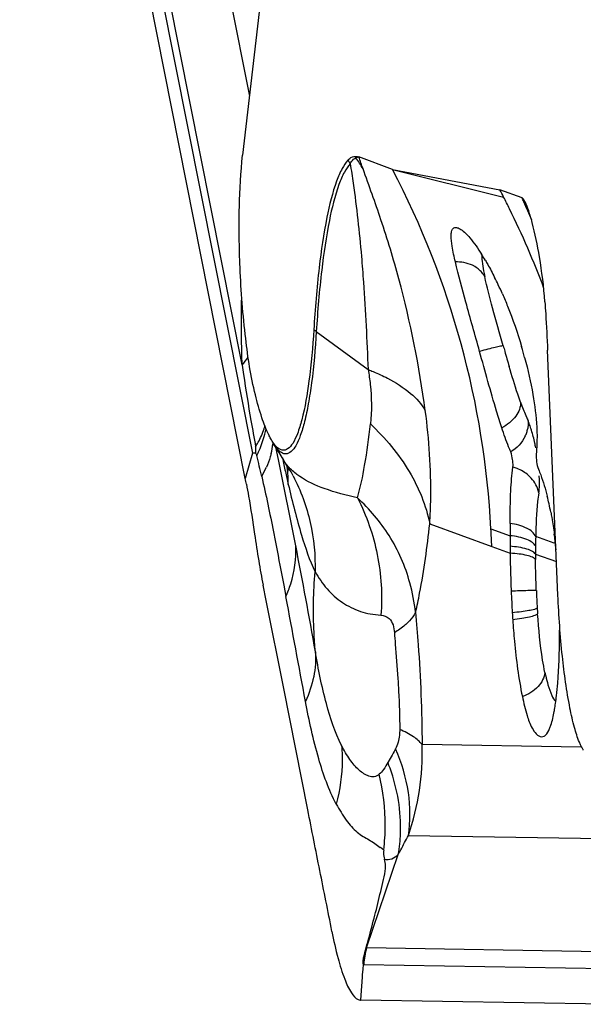
# Model space of a CAD drawing. Units: millimetres. Extents: x 0 to 594, y 0 to 420.
# Drawn here: x 231 to 233, y 66 to 70 of the extents above; entities that cross this region are included whole.
import ezdxf

# ---------------------------------------------------------------- set-up
doc = ezdxf.new("R2010")
doc.units = ezdxf.units.MM
doc.header["$LTSCALE"] = 32.67
doc.layers.add('607065213-000_CL', color=7, linetype='CONTINUOUS')

msp = doc.modelspace()

# ---------------------------------------------------------------- linework, layer by layer
at = {"layer": '607065213-000_CL', "color": 9, "linetype": 'CONTINUOUS'}
for p, q in [((230.8609, 72.0577), (231.4191, 69.2452)), ((231.3945, 68.3256), (230.6749, 71.9513)), ((230.6581, 71.9112), (231.4297, 68.0236)), ((231.909, 68.9951), (232.2895, 68.9005)), ((231.6482, 68.44), (231.8256, 68.3097)), ((232.377, 68.1251), (232.3732, 68.1344)), ((231.4297, 68.0236), (231.4051, 67.9372)), ((231.5186, 68.0017), (231.5102, 68.0438)), ((231.5778, 67.7069), (231.5186, 68.0017)), ((232.0367, 67.7821), (232.2488, 67.7038)), ((232.2461, 67.7643), (232.3117, 67.7413)), ((232.4621, 67.7158), (232.3992, 67.738)), ((232.2488, 67.7038), (232.3119, 67.6814)), ((232.3986, 67.6782), (232.4705, 67.6526)), ((231.5365, 67.5725), (231.5442, 67.533)), ((232.5554, 67.0171), (232.0102, 67.0262)), ((231.901, 66.9786), (231.893, 66.9652)), ((231.9633, 66.7156), (232.6255, 66.7045)), ((231.879, 66.6654), (231.8674, 66.6741)), ((231.8204, 66.3306), (231.9289, 66.6505)), ((231.8204, 66.3306), (231.8188, 66.3302)), ((232.6217, 66.3172), (231.8204, 66.3306)), ((231.8105, 66.274), (232.6697, 66.2596)), ((231.8014, 66.1685), (231.8063, 66.2307)), ((231.8063, 66.2307), (231.8069, 66.2384)), ((231.8069, 66.2384), (231.8084, 66.2572)), ((231.8001, 66.1517), (231.8014, 66.1685))]:
    msp.add_line(p, q, dxfattribs=at)
at = {"layer": '607065213-000_CL', "color": 7, "linetype": 'CONTINUOUS'}
for p, q in [((231.4051, 67.9372), (230.6328, 71.8283)), ((231.4638, 69.6352), (231.396, 69.0437)), ((231.9091, 68.9951), (231.7939, 69.0376)), ((231.9091, 68.9951), (232.2764, 68.9257)), ((232.3524, 68.8977), (232.2764, 68.9257)), ((232.1257, 68.7961), (232.1264, 68.796)), ((232.4753, 67.5372), (232.4399, 68.3759)), ((231.5021, 68.0557), (231.536, 67.9999)), ((231.4398, 68.0251), (231.4445, 68.0155)), ((231.5356, 68.0006), (231.5444, 67.9854)), ((231.5444, 67.9854), (231.5509, 67.973)), ((231.5509, 67.973), (231.5555, 67.9635)), ((231.4769, 67.5196), (231.4664, 67.5718)), ((231.5366, 67.2181), (231.4769, 67.5196)), ((231.619, 66.8032), (231.5366, 67.2181)), ((232.4201, 67.0531), (232.428, 67.0548)), ((231.8084, 66.2572), (231.8097, 66.274)), ((232.6601, 66.1373), (231.8001, 66.1517))]:
    msp.add_line(p, q, dxfattribs=at)
at = {"layer": '607065213-000_CL', "color": 9, "linetype": 'CONTINUOUS'}
for centre, radius, start, end in [((231.9341, 69.1269), 0.2038, 209.4365, 213.509), ((231.9588, 69.1342), 0.2008, 208.0372, 209.5178), ((231.1109, 68.5812), 0.8119, 30.83, 33.9969), ((224.3832, 66.412), 7.8621, 19.19815, 19.50871), ((229.2519, 67.6058), 2.9985, 3.0303, 27.6032), ((229.6499, 67.5502), 2.965, 26.2185, 27.0919), ((229.633, 67.6646), 2.9859, 24.1037, 24.3919), ((229.6309, 67.5412), 2.986, 20.5188, 26.2134), ((229.5965, 67.6484), 3.0259, 22.8073, 24.1015), ((232.1267, 68.5342), 0.1442, 79.3948, 90.9466), ((233.0546, 68.8072), 0.849, 190.8102, 192.1415), ((231.7422, 68.5681), 0.1588, 229.7427, 233.7298), ((240.4303, 70.691), 8.4608, 195.77427, 195.90482), ((231.1641, 68.5228), 0.3033, 319.4344, 325.8228), ((237.7042, 69.9119), 5.6257, 195.8825, 196.4321), ((238.4404, 69.3362), 7.118, 188.16264, 188.42812), ((238.1324, 69.2901), 6.8066, 188.4236, 189.76589), ((233.1272, 68.4759), 0.8276, 199.589, 200.1547), ((233.1656, 68.4904), 0.8687, 200.1823, 203.2433), ((233.2008, 68.5054), 0.9069, 203.2364, 204.1473), ((237.5894, 69.1979), 6.2558, 189.77732, 190.61333), ((231.1934, 68.2023), 0.2918, 340.9181, 342.9468), ((231.1196, 68.1811), 0.3643, 345.2585, 348.273), ((232.2654, 68.1282), 0.1085, 334.6177, 342.0195), ((232.2679, 68.1274), 0.1058, 342.0025, 349.4934), ((231.2367, 68.089), 0.2654, 345.6214, 352.5528), ((231.2522, 68.0867), 0.2497, 352.6173, 353.5744), ((227.1217, 66.9645), 4.4487, 12.718, 13.6647), ((236.1166, 68.9716), 4.6846, 191.8754, 192.1711), ((235.7053, 68.8827), 4.2638, 192.1691, 192.7928), ((230.9962, 67.6468), 0.6462, 27.5535, 31.2743), ((231.1591, 68.1163), 0.3479, 330.2884, 336.1257), ((231.1188, 67.9199), 0.4335, 3.4428, 7.2565), ((231.1247, 67.9203), 0.4276, 359.5644, 3.4425), ((235.2152, 68.7721), 3.7614, 192.8023, 193.1395), ((217.2586, 64.8724), 14.5971, 9.74692, 11.19963), ((235.1308, 67.6857), 2.7321, 178.9047, 179.5731), ((236.4845, 67.675), 4.0859, 179.5637, 179.9556), ((234.427, 67.674), 2.0284, 179.8832, 180.3942), ((231.2436, 67.3843), 0.7507, 7.2839, 15.0789), ((235.6485, 67.6901), 3.2499, 182.3991, 183.4729), ((161.3919, 54.2676), 71.3954, 10.414885, 10.707908), ((235.1544, 67.661), 2.755, 183.4929, 183.8933), ((231.1393, 66.999), 0.8714, 341.0215, 1.7929), ((231.2862, 66.7226), 0.6536, 19.8996, 21.7945), ((231.1702, 66.7513), 0.714, 353.0971, 359.8072), ((232.1136, 66.2501), 0.3041, 164.6505, 175.4974), ((231.8106, 66.2836), 0.00963, 264.3745, 269.0509)]:
    msp.add_arc(centre, radius, start, end, dxfattribs=at)
at = {"layer": '607065213-000_CL', "color": 7, "linetype": 'CONTINUOUS'}
for centre, radius, start, end in [((227.4182, 66.383), 5.4834, 27.33, 27.6267), ((232.2649, 68.8339), 0.11, 26.8592, 27.8562), ((231.5127, 68.2629), 0.8289, 30.4528, 32.196), ((231.2199, 68.101), 1.1636, 25.3941, 26.7997), ((231.136, 68.0613), 1.2564, 23.8466, 25.388), ((230.6959, 67.9025), 1.7248, 15.0625, 16.3717), ((231.7428, 68.2122), 0.2865, 206.0515, 206.8325), ((232.5426, 67.9905), 1.1034, 177.1345, 178.202), ((229.0244, 67.4653), 2.4269, 10.7395, 11.2126), ((231.5249, 67.6454), 0.9425, 12.5427, 14.1919), ((231.4352, 67.6254), 1.0344, 10.9361, 12.5467), ((239.5735, 67.7495), 7.2619, 179.73263, 180.06494), ((229.2266, 67.6026), 3.0239, 1.9191, 3.0652), ((236.4345, 67.7159), 4.1229, 179.6471, 180.1499), ((231.1128, 67.5713), 1.3614, 6.4981, 7.3799), ((231.0175, 67.5613), 1.4572, 5.1772, 6.4627), ((237.3307, 67.7163), 5.0191, 180.1279, 180.3987), ((236.256, 67.7166), 3.9441, 182.4027, 183.4765), ((235.7483, 67.6868), 3.4356, 183.4932, 183.8939), ((229.6333, 67.4045), 2.8475, 359.7716, 0.2676), ((231.5165, 67.3025), 0.9601, 351.9111, 353.4864), ((231.8004, 66.1717), 0.02, 262.6333, 269.019)]:
    msp.add_arc(centre, radius, start, end, dxfattribs=at)
for points, knots in [([(231.3872, 68.6589), (231.3843, 68.7283), (231.3826, 68.8567), (231.3892, 68.9852), (231.396, 69.0437)], [0, 0, 0, 0, 0.541037, 1, 1, 1, 1]), ([(231.7566, 69.0268), (231.7486, 69.0182), (231.7338, 68.995), (231.7067, 68.9303), (231.6795, 68.8165), (231.6546, 68.6465), (231.644, 68.5178), (231.6396, 68.4469)], [0, 0, 0, 0, 0.058717, 0.13662, 0.352018, 0.643201, 1, 1, 1, 1]), ([(231.7566, 69.0268), (231.7585, 69.0288), (231.7653, 69.0353), (231.7748, 69.0397), (231.7815, 69.0398)], [0, 0, 0, 0, 0.291481, 1, 1, 1, 1]), ([(232.3621, 68.8853), (232.3607, 68.888), (232.358, 68.8924), (232.3545, 68.8969), (232.3524, 68.8977)], [0, 0, 0, 0, 0.585762, 1, 1, 1, 1]), ([(232.3872, 68.8136), (232.3836, 68.8269), (232.3766, 68.8506), (232.3679, 68.8738), (232.363, 68.8836)], [0, 0, 0, 0, 0.558869, 1, 1, 1, 1]), ([(232.1243, 68.6784), (232.1202, 68.6962), (232.1138, 68.7263), (232.1092, 68.7611), (232.1107, 68.7807), (232.1136, 68.7897), (232.119, 68.7953), (232.1235, 68.7961), (232.1257, 68.7961)], [0, 0, 0, 0, 0.433368, 0.728312, 0.825748, 0.895826, 0.948837, 1, 1, 1, 1]), ([(232.1264, 68.796), (232.1277, 68.796), (232.1336, 68.7951), (232.139, 68.7923), (232.143, 68.7898)], [0, 0, 0, 0, 0.208423, 1, 1, 1, 1]), ([(232.143, 68.7898), (232.1548, 68.7822), (232.1807, 68.7546), (232.2018, 68.7241), (232.2141, 68.7045)], [0, 0, 0, 0, 0.377741, 1, 1, 1, 1]), ([(232.4307, 68.5419), (232.427, 68.5934), (232.4156, 68.6847), (232.3976, 68.7748), (232.3872, 68.8136)], [0, 0, 0, 0, 0.56292, 1, 1, 1, 1]), ([(231.4396, 68.2234), (231.4239, 68.2865), (231.4019, 68.4317), (231.3907, 68.5777), (231.3872, 68.6589)], [0, 0, 0, 0, 0.444595, 1, 1, 1, 1]), ([(232.2071, 68.3722), (232.1916, 68.4284), (232.1627, 68.5301), (232.135, 68.6321), (232.1243, 68.6784)], [0, 0, 0, 0, 0.551126, 1, 1, 1, 1]), ([(232.2273, 68.683), (232.2298, 68.6786), (232.2407, 68.6597), (232.251, 68.6405), (232.2585, 68.6256)], [0, 0, 0, 0, 0.234509, 1, 1, 1, 1]), ([(232.2851, 68.5693), (232.2914, 68.5552), (232.3163, 68.4961), (232.3371, 68.4354), (232.3508, 68.3887)], [0, 0, 0, 0, 0.240486, 1, 1, 1, 1]), ([(232.4307, 68.5419), (232.4317, 68.5282), (232.4354, 68.4729), (232.4381, 68.4175), (232.4399, 68.3759)], [0, 0, 0, 0, 0.248372, 1, 1, 1, 1]), ([(231.6396, 68.4469), (231.6359, 68.3879), (231.6268, 68.2841), (231.6071, 68.1649), (231.586, 68.0939), (231.5705, 68.06), (231.5537, 68.0377), (231.538, 68.0331), (231.5319, 68.0341)], [0, 0, 0, 0, 0.400442, 0.70502, 0.81654, 0.900064, 0.957886, 1, 1, 1, 1]), ([(232.2833, 68.1102), (232.2771, 68.1292), (232.2499, 68.216), (232.2261, 68.3039), (232.2071, 68.3722)], [0, 0, 0, 0, 0.220027, 1, 1, 1, 1]), ([(232.3614, 68.3508), (232.3727, 68.309), (232.3906, 68.2304), (232.4009, 68.1503), (232.4029, 68.1131)], [0, 0, 0, 0, 0.537121, 1, 1, 1, 1]), ([(231.4853, 68.0864), (231.4761, 68.1053), (231.4591, 68.1505), (231.4462, 68.197), (231.4396, 68.2234)], [0, 0, 0, 0, 0.436079, 1, 1, 1, 1]), ([(232.4029, 68.1131), (232.4034, 68.1042), (232.4043, 68.0733), (232.403, 68.0424), (232.4007, 68.0205)], [0, 0, 0, 0, 0.287711, 1, 1, 1, 1]), ([(231.4971, 68.065), (231.4963, 68.0664), (231.4927, 68.0722), (231.4894, 68.0782), (231.4871, 68.0829)], [0, 0, 0, 0, 0.234439, 1, 1, 1, 1]), ([(232.3139, 68.0279), (232.3114, 68.0339), (232.3003, 68.061), (232.2905, 68.0886), (232.2833, 68.1102)], [0, 0, 0, 0, 0.22083, 1, 1, 1, 1]), ([(231.5319, 68.0341), (231.5289, 68.0347), (231.5139, 68.0405), (231.5039, 68.0543), (231.4971, 68.065)], [0, 0, 0, 0, 0.192608, 1, 1, 1, 1]), ([(231.4297, 68.0236), (231.431, 68.0246), (231.4345, 68.0255), (231.4384, 68.0241), (231.4398, 68.0251)], [0, 0, 0, 0, 0.482022, 1, 1, 1, 1]), ([(232.3214, 67.9759), (232.322, 67.9795), (232.3217, 67.9881), (232.3199, 68.0056), (232.3173, 68.0196), (232.3139, 68.0279)], [0, 0, 0, 0, 0.203188, 0.487743, 1, 1, 1, 1]), ([(232.4007, 68.0205), (232.3998, 68.0119), (232.4025, 67.9943), (232.4052, 67.9768), (232.4086, 67.9686)], [0, 0, 0, 0, 0.495778, 1, 1, 1, 1]), ([(232.3117, 67.7834), (232.3119, 67.8206), (232.3127, 67.8849), (232.3175, 67.9492), (232.3214, 67.9759)], [0, 0, 0, 0, 0.579068, 1, 1, 1, 1]), ([(232.4086, 67.9686), (232.4113, 67.9622), (232.4232, 67.9321), (232.4324, 67.9011), (232.4386, 67.8765)], [0, 0, 0, 0, 0.21497, 1, 1, 1, 1]), ([(231.4088, 67.9175), (231.4114, 67.9041), (231.4217, 67.8471), (231.431, 67.79), (231.437, 67.7462)], [0, 0, 0, 0, 0.236459, 1, 1, 1, 1]), ([(232.4508, 67.8216), (232.452, 67.8156), (232.4566, 67.7905), (232.4604, 67.7653), (232.4629, 67.7462)], [0, 0, 0, 0, 0.241022, 1, 1, 1, 1]), ([(231.437, 67.7462), (231.4412, 67.7158), (231.4505, 67.6576), (231.4607, 67.5995), (231.4664, 67.5718)], [0, 0, 0, 0, 0.520426, 1, 1, 1, 1]), ([(232.3119, 67.6814), (232.3121, 67.6488), (232.3131, 67.6054), (232.3148, 67.562), (232.3153, 67.5513)], [0, 0, 0, 0, 0.752132, 1, 1, 1, 1]), ([(232.5166, 67.1515), (232.505, 67.2101), (232.4875, 67.3385), (232.4783, 67.4676), (232.4753, 67.5372)], [0, 0, 0, 0, 0.461083, 1, 1, 1, 1]), ([(232.3206, 67.4535), (232.3223, 67.429), (232.3293, 67.341), (232.3405, 67.2531), (232.3535, 67.1907)], [0, 0, 0, 0, 0.2782, 1, 1, 1, 1]), ([(232.4705, 67.1936), (232.4722, 67.2081), (232.4785, 67.2744), (232.4806, 67.3411), (232.4808, 67.3932)], [0, 0, 0, 0, 0.218652, 1, 1, 1, 1]), ([(232.3535, 67.1907), (232.3581, 67.169), (232.3674, 67.1314), (232.3835, 67.0845), (232.4053, 67.0534), (232.4201, 67.0531)], [0, 0, 0, 0, 0.422115, 0.718142, 1, 1, 1, 1]), ([(232.447, 67.081), (232.4486, 67.0848), (232.4555, 67.104), (232.4598, 67.124), (232.4627, 67.14)], [0, 0, 0, 0, 0.203972, 1, 1, 1, 1]), ([(232.4627, 67.14), (232.4631, 67.1421), (232.4647, 67.1513), (232.4661, 67.1604), (232.4671, 67.1674)], [0, 0, 0, 0, 0.239105, 1, 1, 1, 1]), ([(232.5487, 67.0345), (232.542, 67.0508), (232.53, 67.0896), (232.5211, 67.1291), (232.5166, 67.1515)], [0, 0, 0, 0, 0.43504, 1, 1, 1, 1]), ([(232.428, 67.055), (232.4298, 67.0559), (232.4387, 67.0624), (232.4436, 67.0728), (232.447, 67.081)], [0, 0, 0, 0, 0.185757, 1, 1, 1, 1]), ([(232.5554, 67.0196), (232.5548, 67.0208), (232.5524, 67.0257), (232.5503, 67.0307), (232.5487, 67.0345)], [0, 0, 0, 0, 0.234496, 1, 1, 1, 1]), ([(232.5622, 67.0077), (232.5617, 67.0086), (232.5592, 67.0125), (232.557, 67.0165), (232.5554, 67.0196)], [0, 0, 0, 0, 0.231756, 1, 1, 1, 1]), ([(231.7016, 66.3869), (231.6882, 66.4563), (231.6601, 66.595), (231.6327, 66.7338), (231.619, 66.8032)], [0, 0, 0, 0, 0.499999, 1, 1, 1, 1]), ([(231.7166, 66.8226), (231.7271, 66.8036), (231.7476, 66.7691), (231.7794, 66.7319), (231.8079, 66.7121), (231.8287, 66.7003), (231.8488, 66.6883), (231.8611, 66.6787), (231.8672, 66.6741)], [0, 0, 0, 0, 0.301812, 0.559709, 0.673688, 0.783699, 0.892971, 1, 1, 1, 1]), ([(231.8188, 66.3302), (231.8262, 66.3573), (231.8409, 66.4113), (231.8615, 66.4927), (231.8771, 66.559), (231.8873, 66.6064), (231.8841, 66.6268), (231.8815, 66.6339)], [0, 0, 0, 0, 0.269653, 0.53865, 0.806534, 0.926986, 1, 1, 1, 1]), ([(231.7016, 66.3869), (231.7075, 66.3559), (231.7198, 66.3009), (231.7417, 66.2297), (231.7629, 66.1815), (231.7818, 66.1578), (231.7917, 66.1536)], [0, 0, 0, 0, 0.371923, 0.664935, 0.872816, 1, 1, 1, 1]), ([(231.8097, 66.274), (231.8091, 66.2752), (231.8088, 66.2788), (231.8087, 66.2875), (231.8116, 66.3052), (231.816, 66.3202), (231.8188, 66.3302)], [0, 0, 0, 0, 0.069672, 0.182565, 0.456673, 1, 1, 1, 1])]:
    msp.add_open_spline(points, degree=3, knots=knots, dxfattribs=at)
at = {"layer": '607065213-000_CL', "color": 9, "linetype": 'CONTINUOUS'}
for points, knots in [([(231.7642, 69.0144), (231.7657, 69.017), (231.7707, 69.0251), (231.7778, 69.0327), (231.784, 69.0352)], [0, 0, 0, 0, 0.306868, 1, 1, 1, 1]), ([(231.7642, 69.0144), (231.7563, 69.0059), (231.7416, 68.9829), (231.7147, 68.9188), (231.6878, 68.8062), (231.6632, 68.6377), (231.6526, 68.5103), (231.6482, 68.44)], [0, 0, 0, 0, 0.058716, 0.136619, 0.352015, 0.6432, 1, 1, 1, 1]), ([(231.7642, 69.0144), (231.7678, 68.9922), (231.7837, 68.8869), (231.7952, 68.781), (231.8027, 68.6975)], [0, 0, 0, 0, 0.211833, 1, 1, 1, 1]), ([(232.0214, 68.1693), (232.0008, 68.3212), (231.9571, 68.5416), (231.8739, 68.8149), (231.8289, 68.9392), (231.8081, 68.9973)], [0, 0, 0, 0, 0.536936, 0.783827, 1, 1, 1, 1]), ([(231.8027, 68.6975), (231.8052, 68.6679), (231.8151, 68.5388), (231.8215, 68.4095), (231.8256, 68.3097)], [0, 0, 0, 0, 0.228897, 1, 1, 1, 1]), ([(232.2148, 68.7034), (232.2143, 68.6958), (232.2156, 68.6771), (232.2187, 68.6587), (232.2207, 68.6479)], [0, 0, 0, 0, 0.411367, 1, 1, 1, 1]), ([(232.1913, 68.6622), (232.1885, 68.6639), (232.1765, 68.6701), (232.1633, 68.6741), (232.1532, 68.6759)], [0, 0, 0, 0, 0.242389, 1, 1, 1, 1]), ([(232.2246, 68.6286), (232.2229, 68.6319), (232.2144, 68.6453), (232.2019, 68.6561), (232.1913, 68.6622)], [0, 0, 0, 0, 0.233004, 1, 1, 1, 1]), ([(232.2881, 68.3909), (232.2757, 68.4342), (232.2533, 68.513), (232.2323, 68.5924), (232.2247, 68.6286)], [0, 0, 0, 0, 0.548685, 1, 1, 1, 1]), ([(231.3945, 68.3256), (231.3938, 68.3446), (231.3915, 68.4225), (231.3912, 68.5005), (231.3929, 68.5593)], [0, 0, 0, 0, 0.244485, 1, 1, 1, 1]), ([(231.6482, 68.44), (231.6446, 68.3815), (231.6376, 68.2988), (231.6221, 68.1961), (231.6098, 68.1357), (231.5953, 68.0869), (231.5794, 68.0477), (231.5576, 68.021), (231.5428, 68.0213)], [0, 0, 0, 0, 0.39606, 0.560877, 0.700511, 0.813571, 0.899684, 1, 1, 1, 1]), ([(232.288, 68.3909), (232.2849, 68.3909), (232.2758, 68.3891), (232.2585, 68.3855), (232.2346, 68.3795), (232.2167, 68.3748), (232.2071, 68.3722)], [0, 0, 0, 0, 0.112835, 0.331744, 0.641332, 1, 1, 1, 1]), ([(232.3474, 68.1984), (232.3442, 68.2074), (232.3303, 68.2478), (232.3177, 68.2887), (232.3083, 68.3205)], [0, 0, 0, 0, 0.224651, 1, 1, 1, 1]), ([(231.8256, 68.3097), (231.8286, 68.2929), (231.8376, 68.2314), (231.8384, 68.1686), (231.8335, 68.1239)], [0, 0, 0, 0, 0.275806, 1, 1, 1, 1]), ([(231.8256, 68.3097), (231.8314, 68.3075), (231.8538, 68.2987), (231.8758, 68.2887), (231.8917, 68.2805)], [0, 0, 0, 0, 0.259708, 1, 1, 1, 1]), ([(231.8917, 68.2805), (231.9198, 68.2661), (231.969, 68.2353), (232.0086, 68.1918), (232.0214, 68.1693)], [0, 0, 0, 0, 0.549859, 1, 1, 1, 1]), ([(232.3475, 68.1984), (232.3483, 68.1817), (232.3324, 68.1438), (232.3017, 68.1202), (232.2833, 68.1102)], [0, 0, 0, 0, 0.444569, 1, 1, 1, 1]), ([(232.0367, 67.7821), (232.0385, 67.8113), (232.0432, 67.9405), (232.0348, 68.0702), (232.0214, 68.1693)], [0, 0, 0, 0, 0.226507, 1, 1, 1, 1]), ([(231.7891, 67.8707), (231.7995, 67.9071), (231.817, 67.9912), (231.8283, 68.0763), (231.8335, 68.1239)], [0, 0, 0, 0, 0.441117, 1, 1, 1, 1]), ([(231.8335, 68.1239), (231.8846, 68.0758), (231.972, 67.9716), (232.0239, 67.8447), (232.0367, 67.7821)], [0, 0, 0, 0, 0.523244, 1, 1, 1, 1]), ([(232.3732, 68.1344), (232.3734, 68.1323), (232.374, 68.1235), (232.3732, 68.1146), (232.372, 68.1081)], [0, 0, 0, 0, 0.241059, 1, 1, 1, 1]), ([(232.3848, 68.1024), (232.3842, 68.1045), (232.3818, 68.1121), (232.3791, 68.1196), (232.377, 68.1251)], [0, 0, 0, 0, 0.269213, 1, 1, 1, 1]), ([(231.4406, 68.0457), (231.4436, 68.0507), (231.4546, 68.0704), (231.4638, 68.0911), (231.4692, 68.1069)], [0, 0, 0, 0, 0.259484, 1, 1, 1, 1]), ([(231.4445, 68.0155), (231.4474, 68.0214), (231.4583, 68.045), (231.467, 68.0696), (231.4719, 68.0884)], [0, 0, 0, 0, 0.254172, 1, 1, 1, 1]), ([(232.3995, 68.0423), (232.3985, 68.0477), (232.3943, 68.0679), (232.3892, 68.088), (232.3848, 68.1024)], [0, 0, 0, 0, 0.266782, 1, 1, 1, 1]), ([(231.5212, 68.0314), (231.5195, 68.0329), (231.5122, 68.0402), (231.5063, 68.0488), (231.5021, 68.0557)], [0, 0, 0, 0, 0.21661, 1, 1, 1, 1]), ([(231.4938, 68.0231), (231.4928, 68.0191), (231.4883, 68.0029), (231.4824, 67.9872), (231.4772, 67.9756)], [0, 0, 0, 0, 0.24484, 1, 1, 1, 1]), ([(231.5428, 68.0213), (231.541, 68.0213), (231.5329, 68.0224), (231.5258, 68.0272), (231.5212, 68.0314)], [0, 0, 0, 0, 0.222647, 1, 1, 1, 1]), ([(231.5485, 67.9822), (231.5473, 67.9836), (231.5427, 67.9895), (231.5385, 67.9958), (231.5355, 68.0007)], [0, 0, 0, 0, 0.23929, 1, 1, 1, 1]), ([(231.5914, 67.9442), (231.5872, 67.947), (231.5716, 67.9582), (231.5574, 67.9713), (231.5485, 67.9822)], [0, 0, 0, 0, 0.266492, 1, 1, 1, 1]), ([(231.4613, 67.9439), (231.4688, 67.9124), (231.4821, 67.8491), (231.4956, 67.7859), (231.5018, 67.7543)], [0, 0, 0, 0, 0.501854, 1, 1, 1, 1]), ([(231.5691, 67.9457), (231.5952, 67.8956), (231.6347, 67.7881), (231.6455, 67.6741), (231.6438, 67.6175)], [0, 0, 0, 0, 0.499083, 1, 1, 1, 1]), ([(231.7891, 67.8707), (231.7507, 67.879), (231.6823, 67.8971), (231.6173, 67.9266), (231.5914, 67.9442)], [0, 0, 0, 0, 0.55643, 1, 1, 1, 1]), ([(232.3745, 67.9478), (232.3631, 67.9578), (232.3453, 67.9684), (232.3262, 67.9747), (232.3214, 67.9759)], [0, 0, 0, 0, 0.754575, 1, 1, 1, 1]), ([(232.4099, 67.8875), (232.4088, 67.8929), (232.4023, 67.9156), (232.388, 67.9359), (232.3745, 67.9478)], [0, 0, 0, 0, 0.236287, 1, 1, 1, 1]), ([(232.4098, 67.8875), (232.4104, 67.8912), (232.4127, 67.9106), (232.4124, 67.9302), (232.4116, 67.9459)], [0, 0, 0, 0, 0.194992, 1, 1, 1, 1]), ([(231.5523, 67.917), (231.5659, 67.8586), (231.5912, 67.7572), (231.6249, 67.6578), (231.6438, 67.6175)], [0, 0, 0, 0, 0.573994, 1, 1, 1, 1]), ([(232.4099, 67.8875), (232.4083, 67.8779), (232.4016, 67.8283), (232.4, 67.7782), (232.3992, 67.7379)], [0, 0, 0, 0, 0.19362, 1, 1, 1, 1]), ([(231.9684, 67.5796), (231.9531, 67.6365), (231.9064, 67.7441), (231.8303, 67.8325), (231.7891, 67.8707)], [0, 0, 0, 0, 0.511802, 1, 1, 1, 1]), ([(231.7891, 67.8707), (231.8205, 67.8097), (231.8665, 67.6777), (231.8747, 67.5382), (231.8694, 67.4691)], [0, 0, 0, 0, 0.497731, 1, 1, 1, 1]), ([(231.9882, 67.4795), (231.9932, 67.501), (232.0144, 67.601), (232.0281, 67.7024), (232.0367, 67.7821)], [0, 0, 0, 0, 0.216105, 1, 1, 1, 1]), ([(232.3992, 67.7379), (232.3945, 67.7507), (232.3642, 67.7729), (232.3317, 67.7806), (232.3117, 67.7834)], [0, 0, 0, 0, 0.404459, 1, 1, 1, 1]), ([(231.5018, 67.7543), (231.5049, 67.7387), (231.5165, 67.6781), (231.5278, 67.6175), (231.5365, 67.5725)], [0, 0, 0, 0, 0.257427, 1, 1, 1, 1]), ([(232.3987, 67.7061), (232.3966, 67.7108), (232.3872, 67.7198), (232.3585, 67.7342), (232.3313, 67.7392), (232.3117, 67.7413)], [0, 0, 0, 0, 0.159309, 0.386777, 1, 1, 1, 1]), ([(231.5442, 67.533), (231.5504, 67.5471), (231.5717, 67.6025), (231.5804, 67.663), (231.5778, 67.7069)], [0, 0, 0, 0, 0.260041, 1, 1, 1, 1]), ([(232.3986, 67.6782), (232.3963, 67.6821), (232.3865, 67.6891), (232.3577, 67.7), (232.3312, 67.7036), (232.3117, 67.7051)], [0, 0, 0, 0, 0.147757, 0.369946, 1, 1, 1, 1]), ([(232.3987, 67.6601), (232.3962, 67.6635), (232.3862, 67.669), (232.3674, 67.6747), (232.3416, 67.6791), (232.3223, 67.6808), (232.3119, 67.6814)], [0, 0, 0, 0, 0.138939, 0.359653, 0.653711, 1, 1, 1, 1]), ([(232.4014, 67.554), (232.401, 67.563), (232.3997, 67.5984), (232.3988, 67.6337), (232.3987, 67.6601)], [0, 0, 0, 0, 0.255098, 1, 1, 1, 1]), ([(231.645, 67.3443), (231.643, 67.3664), (231.6367, 67.4573), (231.6384, 67.5487), (231.6438, 67.6175)], [0, 0, 0, 0, 0.242888, 1, 1, 1, 1]), ([(231.6438, 67.6175), (231.6563, 67.5972), (231.6819, 67.5573), (231.7269, 67.5186), (231.767, 67.4951), (231.7987, 67.4808), (231.8334, 67.4728), (231.8572, 67.4707), (231.8694, 67.4691)], [0, 0, 0, 0, 0.252805, 0.50073, 0.622972, 0.746454, 0.869338, 1, 1, 1, 1]), ([(232.4014, 67.554), (232.3918, 67.5542), (232.3631, 67.5529), (232.3344, 67.552), (232.3153, 67.5513)], [0, 0, 0, 0, 0.335353, 1, 1, 1, 1]), ([(231.9882, 67.4795), (231.9867, 67.4765), (231.9796, 67.4634), (231.9697, 67.4521), (231.9615, 67.4441)], [0, 0, 0, 0, 0.22451, 1, 1, 1, 1]), ([(231.9882, 67.4795), (231.9915, 67.4423), (232.0034, 67.2915), (232.0096, 67.1402), (232.0102, 67.0262)], [0, 0, 0, 0, 0.246535, 1, 1, 1, 1]), ([(232.4046, 67.4932), (232.4017, 67.491), (232.3919, 67.4882), (232.3738, 67.4841), (232.3485, 67.4805), (232.3294, 67.4784), (232.3191, 67.4775)], [0, 0, 0, 0, 0.122589, 0.341477, 0.642056, 1, 1, 1, 1]), ([(232.4058, 67.474), (232.4032, 67.4712), (232.3934, 67.4671), (232.3754, 67.4619), (232.35, 67.4572), (232.331, 67.4546), (232.3206, 67.4535)], [0, 0, 0, 0, 0.127621, 0.346994, 0.64557, 1, 1, 1, 1]), ([(232.4309, 67.2731), (232.4279, 67.2873), (232.4158, 67.3537), (232.4094, 67.4211), (232.4058, 67.474)], [0, 0, 0, 0, 0.214568, 1, 1, 1, 1]), ([(231.8694, 67.4691), (231.8794, 67.4689), (231.9081, 67.458), (231.9143, 67.4265), (231.9154, 67.4091)], [0, 0, 0, 0, 0.363399, 1, 1, 1, 1]), ([(231.9615, 67.4441), (231.9583, 67.441), (231.944, 67.4281), (231.9281, 67.417), (231.9154, 67.4091)], [0, 0, 0, 0, 0.227258, 1, 1, 1, 1]), ([(231.9154, 67.4091), (231.9165, 67.3962), (231.9207, 67.3441), (231.9248, 67.2919), (231.9273, 67.2526)], [0, 0, 0, 0, 0.246672, 1, 1, 1, 1]), ([(231.645, 67.3443), (231.6469, 67.316), (231.6426, 67.257), (231.6236, 67.2012), (231.6111, 67.174)], [0, 0, 0, 0, 0.487635, 1, 1, 1, 1]), ([(231.7347, 67.0233), (231.7123, 67.0689), (231.6764, 67.1752), (231.6552, 67.2846), (231.645, 67.3443)], [0, 0, 0, 0, 0.455691, 1, 1, 1, 1]), ([(232.4309, 67.2731), (232.4291, 67.2554), (232.4084, 67.2184), (232.3735, 67.198), (232.3535, 67.1907)], [0, 0, 0, 0, 0.456226, 1, 1, 1, 1]), ([(232.4309, 67.2731), (232.4317, 67.2692), (232.4348, 67.255), (232.4383, 67.2408), (232.4413, 67.2307)], [0, 0, 0, 0, 0.271551, 1, 1, 1, 1]), ([(231.9273, 67.2526), (231.9282, 67.238), (231.9317, 67.1799), (231.9339, 67.1216), (231.9338, 67.0781)], [0, 0, 0, 0, 0.251531, 1, 1, 1, 1]), ([(232.4413, 67.2307), (232.4449, 67.2183), (232.4517, 67.1982), (232.4622, 67.1794), (232.468, 67.1733)], [0, 0, 0, 0, 0.606848, 1, 1, 1, 1]), ([(231.7166, 66.8226), (231.6907, 66.8716), (231.6494, 66.9882), (231.6233, 67.108), (231.6111, 67.174)], [0, 0, 0, 0, 0.452692, 1, 1, 1, 1]), ([(231.9338, 67.0781), (231.9338, 67.0714), (231.9326, 67.0486), (231.9268, 67.0259), (231.9196, 67.0114)], [0, 0, 0, 0, 0.292529, 1, 1, 1, 1]), ([(232.0102, 67.0262), (232.0027, 67.037), (231.9781, 67.0572), (231.9503, 67.0711), (231.9338, 67.0781)], [0, 0, 0, 0, 0.422659, 1, 1, 1, 1]), ([(231.7347, 67.0233), (231.7361, 67.0068), (231.7387, 66.9394), (231.7295, 66.8717), (231.7166, 66.8226)], [0, 0, 0, 0, 0.246317, 1, 1, 1, 1]), ([(231.8631, 66.9251), (231.8588, 66.9204), (231.8467, 66.9142), (231.8277, 66.9177), (231.8105, 66.9262), (231.7874, 66.9443), (231.7605, 66.9765), (231.7433, 67.0066), (231.7347, 67.0233)], [0, 0, 0, 0, 0.10611, 0.204796, 0.309235, 0.424047, 0.688413, 1, 1, 1, 1]), ([(231.9196, 67.0114), (231.9182, 67.0085), (231.9123, 66.9974), (231.9058, 66.9866), (231.901, 66.9786)], [0, 0, 0, 0, 0.258059, 1, 1, 1, 1]), ([(231.9633, 66.7156), (231.9709, 66.7638), (231.9703, 66.8664), (231.9406, 66.964), (231.9196, 67.0114)], [0, 0, 0, 0, 0.485096, 1, 1, 1, 1]), ([(231.893, 66.9653), (231.8886, 66.957), (231.8803, 66.9426), (231.8695, 66.929), (231.8631, 66.9251)], [0, 0, 0, 0, 0.557865, 1, 1, 1, 1]), ([(231.9289, 66.6505), (231.9331, 66.6742), (231.9434, 66.7732), (231.9263, 66.8744), (231.9007, 66.9451)], [0, 0, 0, 0, 0.242513, 1, 1, 1, 1]), ([(231.9289, 66.6505), (231.9317, 66.6556), (231.9435, 66.6771), (231.9548, 66.6989), (231.9633, 66.7156)], [0, 0, 0, 0, 0.238587, 1, 1, 1, 1]), ([(231.879, 66.6654), (231.8787, 66.662), (231.8781, 66.6515), (231.8795, 66.6408), (231.8815, 66.6339)], [0, 0, 0, 0, 0.324475, 1, 1, 1, 1]), ([(231.8815, 66.6339), (231.8897, 66.6322), (231.908, 66.6336), (231.9224, 66.6443), (231.9289, 66.6505)], [0, 0, 0, 0, 0.480932, 1, 1, 1, 1])]:
    msp.add_open_spline(points, degree=3, knots=knots, dxfattribs=at)
at = {"layer": '607065213-000_CL', "color": 7, "linetype": 'CONTINUOUS'}
for points in [[(231.7815, 69.0398), (231.7857, 69.0398), (231.79, 69.039), (231.7939, 69.0376)], [(231.7917, 66.1536), (231.7937, 66.1527), (231.7957, 66.1521), (231.7978, 66.1519)]]:
    msp.add_open_spline(points, degree=3, dxfattribs=at)
at = {"layer": '607065213-000_CL', "color": 9, "linetype": 'CONTINUOUS'}
for points in [[(231.784, 69.0352), (231.7871, 69.0367), (231.7905, 69.0375), (231.7939, 69.0376)], [(232.3634, 68.0816), (232.353, 68.0596), (232.3346, 68.0406), (232.3139, 68.0279)], [(231.8842, 66.7489), (231.8844, 66.808), (231.8772, 66.8676), (231.8631, 66.9251)]]:
    msp.add_open_spline(points, degree=3, dxfattribs=at)

doc.saveas('drawing.dxf')
